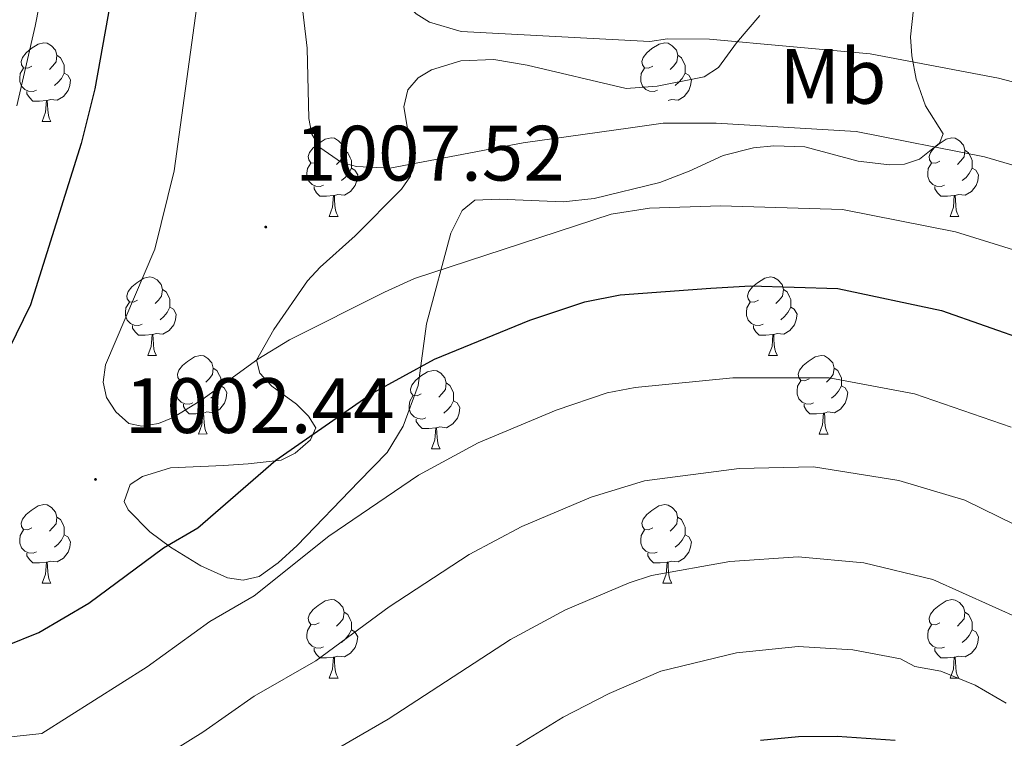
# Model space of a CAD drawing. Units: metres. Extents: x 667736 to 672263, y 4739334 to 4742413.
# Drawn here: x 668765 to 668891, y 4741860 to 4741952 of the extents above; entities that cross this region are included whole.
import ezdxf
from ezdxf.enums import TextEntityAlignment as Align

# ---------------------------------------------------------------- set-up
doc = ezdxf.new("R2010")
doc.units = ezdxf.units.M
doc.header["$MEASUREMENT"] = 0
for name, color, linetype, lineweight in [('Carátula', 7, 'Continuous', 5), ('Level 35', 92, 'Continuous', 0), ('Level 36', 19, 'Continuous', 40), ('Level 37', 92, 'Continuous', 0), ('Level 4', 36, 'Continuous', 30), ('Level 41', 39, 'Continuous', 0), ('Level 5', 36, 'Continuous', 0), ('Level 7', 1, 'Continuous', 0)]:
    doc.layers.add(name, color=color, linetype=linetype, lineweight=lineweight)
doc.styles.add('Arial', font='ARIAL.TTF', dxfattribs={"height": 0.2})

# ---------------------------------------------------------------- blocks, each defined once
blk = doc.blocks.new('5PATER')
at = {"layer": 'Carátula', "linetype": 'Continuous', "lineweight": 5}
h = blk.add_hatch(color=250, dxfattribs=at)
edge = h.paths.add_edge_path()
edge.add_ellipse((0, 0), major_axis=(-1.33, -1.34), ratio=0.999422, start_angle=0, end_angle=360)

msp = doc.modelspace()

# ---------------------------------------------------------------- linework, layer by layer
at = {"layer": 'Level 35', "color": 92, "linetype": 'Continuous', "lineweight": 0, "ltscale": 0.5}
for points in [[(668878.88, 4741949.32, 1018.9), (668879.69, 4741956.85, 1021.63)], [(668859.64, 4741952.05, 1019.9), (668856.66, 4741948.57, 1018.35), (668854.33, 4741945.44, 1017.39), (668852.51, 4741944.25, 1017.37), (668846.53, 4741943.04, 1017.39), (668842.54, 4741942.76, 1017.41), (668829.92, 4741945.74, 1017.63)], [(668829.92, 4741945.74, 1017.63), (668825.66, 4741946.46, 1016.64), (668821.42, 4741946.27, 1015.53), (668817.68, 4741945.14, 1014.65), (668815.96, 4741944.1, 1014.35), (668814.64, 4741942.59, 1014.08), (668814.13, 4741940.39, 1013.76), (668815.31, 4741933.55, 1012.02), (668814.98, 4741931.53, 1011.48), (668813.84, 4741929.87, 1011.08), (668807.94, 4741923.92, 1009.58), (668803.46, 4741919.93, 1009.4), (668801.82, 4741918.16, 1009.05), (668797.53, 4741911.94, 1008.17), (668795.32, 4741908.04, 1007.23), (668795.76, 4741906.35, 1006.74), (668797.27, 4741904.7, 1006.24), (668800.44, 4741902.39, 1005.41), (668801.97, 4741900.87, 1005.01), (668802.88, 4741899.4, 1004.72), (668802.23, 4741897.84, 1004.83), (668800.28, 4741896.15, 1005.3), (668798.46, 4741895.26, 1005.8), (668794.24, 4741894.8, 1006.6), (668791.11, 4741894.58, 1006.6), (668784.32, 4741894.26, 1005.86), (668780.76, 4741893.18, 1005.14), (668779.16, 4741892.14, 1004.47), (668778.42, 4741889.99, 1003.67), (668778.93, 4741888.9, 1003.31), (668781.7, 4741886.09, 1002.69), (668784.33, 4741884.15, 1002.1), (668788.2, 4741881.77, 1001.29), (668791.61, 4741880.21, 1000.8), (668793.6, 4741879.92, 1000.61), (668795.64, 4741880.4, 1000.47), (668798.09, 4741882.12, 1000.33), (668800.5, 4741884.35, 1000.42), (668808.39, 4741892.51, 1002.65), (668812, 4741896.23, 1003.37), (668814.05, 4741899.6, 1003.94), (668815.97, 4741904.79, 1004.9), (668817.04, 4741912.67, 1006.79), (668820.17, 4741924.26, 1009.35), (668821.6, 4741927.16, 1009.74), (668823.2, 4741928.48, 1009.96), (668826.34, 4741928.61, 1010.19), (668834.5, 4741928.26, 1010.13), (668838.47, 4741928.67, 1010.04), (668846.84, 4741930.74, 1010.51), (668850.61, 4741932.17, 1010.68), (668854.93, 4741934.18, 1010.54), (668858.84, 4741935.16, 1010.65), (668861.43, 4741935.41, 1010.84), (668865.38, 4741935.28, 1011.49), (668872.2, 4741933.47, 1011.92), (668876.2, 4741932.97, 1012.8), (668878.13, 4741933.07, 1012.94), (668880.05, 4741933.7, 1013.03), (668882.61, 4741935.75, 1013.73), (668883.04, 4741936.96, 1014.24), (668880.79, 4741940.53, 1015.84), (668879.62, 4741943.94, 1017.52), (668879.04, 4741946.9, 1018.32), (668878.88, 4741949.32, 1018.9)]]:
    msp.add_polyline3d(points, dxfattribs=at)
at = {"layer": 'Level 36', "color": 92, "linetype": 'Continuous', "lineweight": 0}
for points in [[(668766.62, 4741945.6), (668766.09, 4741945.33), (668765.56, 4741945.39), (668765.3, 4741945.76), (668765.24, 4741946.18), (668765.4, 4741946.7), (668765.88, 4741947.3), (668766.52, 4741947.83), (668767.42, 4741948.41), (668768.16, 4741948.57), (668768.59, 4741948.52), (668769.12, 4741948.2), (668769.65, 4741947.62), (668769.81, 4741946.98), (668769.7, 4741946.13), (668769.27, 4741945.6), (668768.85, 4741945.17)], [(668845.95, 4741945.6), (668845.42, 4741945.33), (668844.89, 4741945.39), (668844.63, 4741945.76), (668844.57, 4741946.18), (668844.73, 4741946.7), (668845.21, 4741947.3), (668845.84, 4741947.83), (668846.75, 4741948.41), (668847.49, 4741948.57), (668847.92, 4741948.52), (668848.44, 4741948.2), (668848.98, 4741947.62), (668849.14, 4741946.98), (668849.02, 4741946.13), (668848.6, 4741945.6), (668848.18, 4741945.17)], [(668769.81, 4741946.98), (668770.28, 4741946.66), (668770.6, 4741946.02), (668770.76, 4741945.7), (668770.76, 4741945.12), (668770.76, 4741944.7), (668770.39, 4741944.01), (668769.97, 4741943.53), (668769.49, 4741943.11)], [(668849.14, 4741946.98), (668849.61, 4741946.66), (668849.93, 4741946.02), (668850.09, 4741945.7), (668850.08, 4741945.12), (668850.09, 4741944.7), (668849.72, 4741944.01), (668849.3, 4741943.53), (668848.82, 4741943.11)], [(668767.21, 4741942.52), (668766.78, 4741942.36), (668766.2, 4741942.42), (668765.72, 4741942.63), (668765.3, 4741943.05), (668765.08, 4741943.64), (668765.08, 4741944.06), (668765.14, 4741944.64), (668765.56, 4741945.33)], [(668846.54, 4741942.52), (668846.11, 4741942.36), (668845.53, 4741942.42), (668845.05, 4741942.63), (668844.63, 4741943.05), (668844.41, 4741943.64), (668844.41, 4741944.06), (668844.46, 4741944.64), (668844.89, 4741945.33)], [(668770.76, 4741944.7), (668771.21, 4741944.45), (668771.56, 4741943.83), (668771.45, 4741943.11), (668771.24, 4741942.47), (668770.65, 4741941.73), (668769.86, 4741941.25), (668769.01, 4741941.35), (668768.58, 4741941.22)], [(668850.09, 4741944.7), (668850.54, 4741944.45), (668850.88, 4741943.83), (668850.78, 4741943.11), (668850.56, 4741942.47), (668849.98, 4741941.73), (668849.19, 4741941.25), (668848.34, 4741941.35), (668847.9, 4741941.22)], [(668768.47, 4741941.22), (668767.58, 4741941.14), (668766.73, 4741941.14), (668766.31, 4741941.57), (668765.99, 4741942.04), (668765.99, 4741942.36)], [(668767.92, 4741938.54), (668768.36, 4741939.7), (668768.47, 4741941.22), (668768.58, 4741941.22), (668768.61, 4741940.64), (668768.65, 4741939.95), (668768.72, 4741939.34), (668768.83, 4741938.94), (668769.05, 4741938.54)], [(668767.92, 4741938.54), (668769.05, 4741938.54)], [(668803.31, 4741933.46), (668802.78, 4741933.19), (668802.25, 4741933.25), (668801.99, 4741933.62), (668801.93, 4741934.04), (668802.1, 4741934.56), (668802.57, 4741935.16), (668803.21, 4741935.69), (668804.11, 4741936.27), (668804.85, 4741936.43), (668805.28, 4741936.38), (668805.81, 4741936.06), (668806.34, 4741935.48), (668806.5, 4741934.84), (668806.39, 4741933.99), (668805.96, 4741933.46), (668805.54, 4741933.03)], [(668882.64, 4741933.46), (668882.11, 4741933.19), (668881.58, 4741933.25), (668881.32, 4741933.62), (668881.26, 4741934.04), (668881.42, 4741934.56), (668881.9, 4741935.16), (668882.54, 4741935.69), (668883.44, 4741936.27), (668884.18, 4741936.43), (668884.6, 4741936.38), (668885.14, 4741936.06), (668885.67, 4741935.48), (668885.82, 4741934.84), (668885.72, 4741933.99), (668885.29, 4741933.46), (668884.87, 4741933.03)], [(668806.5, 4741934.84), (668806.97, 4741934.52), (668807.29, 4741933.88), (668807.45, 4741933.56), (668807.45, 4741932.98), (668807.45, 4741932.56), (668807.08, 4741931.87), (668806.66, 4741931.39), (668806.18, 4741930.97)], [(668885.82, 4741934.84), (668886.3, 4741934.52), (668886.62, 4741933.88), (668886.78, 4741933.56), (668886.78, 4741932.98), (668886.78, 4741932.56), (668886.4, 4741931.86), (668885.99, 4741931.39), (668885.5, 4741930.97)], [(668803.9, 4741930.38), (668803.47, 4741930.22), (668802.89, 4741930.28), (668802.42, 4741930.49), (668801.99, 4741930.91), (668801.77, 4741931.5), (668801.77, 4741931.92), (668801.83, 4741932.5), (668802.26, 4741933.19)], [(668807.45, 4741932.56), (668807.9, 4741932.31), (668808.25, 4741931.69), (668808.14, 4741930.97), (668807.93, 4741930.33), (668807.34, 4741929.59), (668806.55, 4741929.11), (668805.7, 4741929.21), (668805.27, 4741929.08)], [(668883.22, 4741930.38), (668882.8, 4741930.22), (668882.22, 4741930.28), (668881.74, 4741930.49), (668881.32, 4741930.91), (668881.1, 4741931.5), (668881.1, 4741931.92), (668881.16, 4741932.5), (668881.58, 4741933.19)], [(668886.78, 4741932.56), (668887.23, 4741932.31), (668887.58, 4741931.69), (668887.47, 4741930.96), (668887.26, 4741930.33), (668886.67, 4741929.58), (668885.88, 4741929.11), (668885.02, 4741929.21), (668884.6, 4741929.08)], [(668805.16, 4741929.08), (668804.27, 4741929), (668803.42, 4741929), (668803, 4741929.43), (668802.68, 4741929.9), (668802.68, 4741930.22)], [(668884.48, 4741929.08), (668883.6, 4741929), (668882.75, 4741929), (668882.32, 4741929.43), (668882, 4741929.9), (668882.01, 4741930.22)], [(668804.61, 4741926.4), (668805.05, 4741927.56), (668805.16, 4741929.08), (668805.27, 4741929.08), (668805.3, 4741928.5), (668805.34, 4741927.81), (668805.41, 4741927.2), (668805.52, 4741926.8), (668805.74, 4741926.4)], [(668883.94, 4741926.4), (668884.38, 4741927.56), (668884.48, 4741929.08), (668884.6, 4741929.08), (668884.63, 4741928.5), (668884.67, 4741927.81), (668884.74, 4741927.2), (668884.85, 4741926.8), (668885.06, 4741926.4)], [(668804.61, 4741926.4), (668805.74, 4741926.4)], [(668883.94, 4741926.4), (668885.06, 4741926.4)], [(668780.13, 4741915.69), (668779.6, 4741915.42), (668779.07, 4741915.48), (668778.8, 4741915.85), (668778.75, 4741916.27), (668778.91, 4741916.79), (668779.39, 4741917.39), (668780.02, 4741917.92), (668780.92, 4741918.5), (668781.67, 4741918.66), (668782.09, 4741918.61), (668782.62, 4741918.29), (668783.15, 4741917.71), (668783.31, 4741917.07), (668783.2, 4741916.22), (668782.78, 4741915.69), (668782.36, 4741915.26)], [(668859.45, 4741915.69), (668858.92, 4741915.42), (668858.39, 4741915.48), (668858.13, 4741915.85), (668858.07, 4741916.27), (668858.23, 4741916.79), (668858.71, 4741917.39), (668859.35, 4741917.92), (668860.25, 4741918.5), (668860.99, 4741918.66), (668861.42, 4741918.61), (668861.95, 4741918.29), (668862.48, 4741917.71), (668862.64, 4741917.07), (668862.53, 4741916.22), (668862.1, 4741915.69), (668861.68, 4741915.26)], [(668783.31, 4741917.07), (668783.79, 4741916.75), (668784.1, 4741916.11), (668784.26, 4741915.79), (668784.26, 4741915.21), (668784.26, 4741914.79), (668783.89, 4741914.1), (668783.47, 4741913.62), (668782.99, 4741913.2)], [(668862.64, 4741917.07), (668863.11, 4741916.75), (668863.43, 4741916.11), (668863.59, 4741915.79), (668863.59, 4741915.21), (668863.59, 4741914.79), (668863.22, 4741914.1), (668862.8, 4741913.62), (668862.32, 4741913.2)], [(668780.71, 4741912.61), (668780.29, 4741912.45), (668779.7, 4741912.51), (668779.23, 4741912.72), (668778.8, 4741913.14), (668778.59, 4741913.73), (668778.59, 4741914.15), (668778.64, 4741914.73), (668779.07, 4741915.42)], [(668784.26, 4741914.79), (668784.72, 4741914.54), (668785.06, 4741913.92), (668784.95, 4741913.2), (668784.74, 4741912.56), (668784.16, 4741911.82), (668783.36, 4741911.34), (668782.51, 4741911.44), (668782.08, 4741911.31)], [(668860.04, 4741912.61), (668859.61, 4741912.45), (668859.03, 4741912.51), (668858.55, 4741912.72), (668858.13, 4741913.14), (668857.91, 4741913.73), (668857.91, 4741914.15), (668857.97, 4741914.73), (668858.39, 4741915.42)], [(668863.59, 4741914.79), (668864.04, 4741914.54), (668864.39, 4741913.92), (668864.28, 4741913.2), (668864.07, 4741912.56), (668863.48, 4741911.82), (668862.69, 4741911.34), (668861.84, 4741911.44), (668861.41, 4741911.31)], [(668781.97, 4741911.31), (668781.08, 4741911.23), (668780.24, 4741911.23), (668779.81, 4741911.66), (668779.49, 4741912.13), (668779.49, 4741912.45)], [(668861.3, 4741911.31), (668860.41, 4741911.23), (668859.56, 4741911.23), (668859.14, 4741911.66), (668858.82, 4741912.13), (668858.82, 4741912.45)], [(668781.43, 4741908.63), (668781.86, 4741909.79), (668781.97, 4741911.31), (668782.08, 4741911.31), (668782.12, 4741910.73), (668782.15, 4741910.04), (668782.22, 4741909.43), (668782.34, 4741909.03), (668782.55, 4741908.63)], [(668860.75, 4741908.63), (668861.19, 4741909.79), (668861.3, 4741911.31), (668861.41, 4741911.31), (668861.44, 4741910.73), (668861.48, 4741910.04), (668861.55, 4741909.43), (668861.66, 4741909.03), (668861.88, 4741908.63)], [(668781.43, 4741908.63), (668782.55, 4741908.63)], [(668786.6, 4741905.65), (668786.07, 4741905.39), (668785.54, 4741905.44), (668785.28, 4741905.81), (668785.22, 4741906.24), (668785.38, 4741906.76), (668785.86, 4741907.35), (668786.5, 4741907.88), (668787.4, 4741908.47), (668788.14, 4741908.63), (668788.57, 4741908.57), (668789.1, 4741908.26), (668789.63, 4741907.67), (668789.79, 4741907.03), (668789.68, 4741906.18), (668789.25, 4741905.65), (668788.83, 4741905.23)], [(668860.75, 4741908.63), (668861.88, 4741908.63)], [(668865.93, 4741905.65), (668865.4, 4741905.39), (668864.87, 4741905.44), (668864.6, 4741905.81), (668864.55, 4741906.24), (668864.71, 4741906.76), (668865.19, 4741907.35), (668865.82, 4741907.88), (668866.72, 4741908.47), (668867.47, 4741908.63), (668867.89, 4741908.57), (668868.42, 4741908.26), (668868.95, 4741907.67), (668869.11, 4741907.03), (668869, 4741906.18), (668868.58, 4741905.65), (668868.16, 4741905.23)], [(668789.79, 4741907.03), (668790.26, 4741906.72), (668790.58, 4741906.08), (668790.74, 4741905.76), (668790.74, 4741905.18), (668790.74, 4741904.75), (668790.37, 4741904.06), (668789.95, 4741903.58), (668789.47, 4741903.16)], [(668816.37, 4741903.75), (668815.84, 4741903.48), (668815.31, 4741903.54), (668815.05, 4741903.91), (668814.99, 4741904.33), (668815.15, 4741904.85), (668815.63, 4741905.45), (668816.27, 4741905.98), (668817.17, 4741906.56), (668817.91, 4741906.72), (668818.34, 4741906.67), (668818.87, 4741906.35), (668819.4, 4741905.77), (668819.56, 4741905.13), (668819.45, 4741904.28), (668819.02, 4741903.75), (668818.6, 4741903.32)], [(668869.11, 4741907.03), (668869.59, 4741906.72), (668869.9, 4741906.08), (668870.06, 4741905.76), (668870.06, 4741905.18), (668870.06, 4741904.75), (668869.69, 4741904.06), (668869.27, 4741903.58), (668868.79, 4741903.16)], [(668787.19, 4741902.57), (668786.76, 4741902.41), (668786.18, 4741902.47), (668785.7, 4741902.68), (668785.28, 4741903.11), (668785.06, 4741903.69), (668785.06, 4741904.11), (668785.12, 4741904.7), (668785.54, 4741905.39)], [(668790.74, 4741904.75), (668791.19, 4741904.5), (668791.54, 4741903.89), (668791.43, 4741903.16), (668791.22, 4741902.52), (668790.63, 4741901.78), (668789.84, 4741901.3), (668788.99, 4741901.41), (668788.56, 4741901.28)], [(668819.56, 4741905.13), (668820.03, 4741904.81), (668820.35, 4741904.17), (668820.51, 4741903.85), (668820.51, 4741903.27), (668820.51, 4741902.85), (668820.14, 4741902.16), (668819.72, 4741901.68), (668819.24, 4741901.26)], [(668866.51, 4741902.57), (668866.09, 4741902.41), (668865.5, 4741902.47), (668865.03, 4741902.68), (668864.6, 4741903.11), (668864.39, 4741903.69), (668864.39, 4741904.11), (668864.44, 4741904.7), (668864.87, 4741905.39)], [(668870.06, 4741904.75), (668870.52, 4741904.5), (668870.86, 4741903.89), (668870.75, 4741903.16), (668870.54, 4741902.52), (668869.96, 4741901.78), (668869.16, 4741901.3), (668868.31, 4741901.41), (668867.88, 4741901.28)], [(668816.96, 4741900.67), (668816.53, 4741900.51), (668815.95, 4741900.57), (668815.47, 4741900.78), (668815.05, 4741901.2), (668814.83, 4741901.79), (668814.83, 4741902.21), (668814.89, 4741902.79), (668815.31, 4741903.48)], [(668788.45, 4741901.28), (668787.56, 4741901.19), (668786.71, 4741901.19), (668786.29, 4741901.62), (668785.97, 4741902.1), (668785.97, 4741902.41)], [(668820.51, 4741902.85), (668820.96, 4741902.6), (668821.31, 4741901.98), (668821.2, 4741901.26), (668820.99, 4741900.62), (668820.4, 4741899.88), (668819.61, 4741899.4), (668818.76, 4741899.5), (668818.33, 4741899.37)], [(668867.77, 4741901.28), (668866.88, 4741901.19), (668866.04, 4741901.19), (668865.61, 4741901.62), (668865.29, 4741902.1), (668865.29, 4741902.41)], [(668787.9, 4741898.59), (668788.34, 4741899.75), (668788.45, 4741901.28), (668788.56, 4741901.28), (668788.59, 4741900.7), (668788.63, 4741900.01), (668788.7, 4741899.39), (668788.81, 4741898.99), (668789.03, 4741898.6)], [(668867.23, 4741898.59), (668867.66, 4741899.75), (668867.77, 4741901.28), (668867.88, 4741901.28), (668867.92, 4741900.69), (668867.95, 4741900.01), (668868.02, 4741899.39), (668868.14, 4741898.99), (668868.35, 4741898.59)], [(668818.22, 4741899.37), (668817.33, 4741899.29), (668816.48, 4741899.29), (668816.06, 4741899.72), (668815.74, 4741900.19), (668815.74, 4741900.51)], [(668787.9, 4741898.59), (668789.03, 4741898.6)], [(668817.67, 4741896.69), (668818.11, 4741897.85), (668818.22, 4741899.37), (668818.33, 4741899.37), (668818.36, 4741898.79), (668818.4, 4741898.1), (668818.47, 4741897.49), (668818.58, 4741897.09), (668818.8, 4741896.69)], [(668867.23, 4741898.59), (668868.35, 4741898.59)], [(668817.67, 4741896.69), (668818.8, 4741896.69)], [(668766.62, 4741886.61), (668766.09, 4741886.34), (668765.56, 4741886.4), (668765.3, 4741886.77), (668765.24, 4741887.19), (668765.4, 4741887.71), (668765.88, 4741888.31), (668766.52, 4741888.84), (668767.42, 4741889.42), (668768.16, 4741889.58), (668768.59, 4741889.53), (668769.12, 4741889.21), (668769.65, 4741888.63), (668769.81, 4741887.99), (668769.7, 4741887.14), (668769.27, 4741886.61), (668768.85, 4741886.18)], [(668845.95, 4741886.6), (668845.42, 4741886.34), (668844.89, 4741886.4), (668844.62, 4741886.76), (668844.57, 4741887.19), (668844.73, 4741887.71), (668845.21, 4741888.3), (668845.84, 4741888.84), (668846.74, 4741889.42), (668847.49, 4741889.58), (668847.91, 4741889.52), (668848.44, 4741889.21), (668848.97, 4741888.62), (668849.13, 4741887.98), (668849.02, 4741887.14), (668848.6, 4741886.6), (668848.18, 4741886.18)], [(668769.81, 4741887.99), (668770.28, 4741887.67), (668770.6, 4741887.03), (668770.76, 4741886.71), (668770.76, 4741886.13), (668770.76, 4741885.71), (668770.39, 4741885.02), (668769.97, 4741884.54), (668769.49, 4741884.12)], [(668849.13, 4741887.98), (668849.61, 4741887.67), (668849.92, 4741887.03), (668850.08, 4741886.71), (668850.08, 4741886.13), (668850.08, 4741885.7), (668849.72, 4741885.02), (668849.29, 4741884.54), (668848.82, 4741884.12)], [(668767.21, 4741883.53), (668766.78, 4741883.37), (668766.2, 4741883.43), (668765.72, 4741883.64), (668765.3, 4741884.06), (668765.08, 4741884.65), (668765.08, 4741885.07), (668765.14, 4741885.65), (668765.56, 4741886.34)], [(668846.53, 4741883.52), (668846.11, 4741883.36), (668845.52, 4741883.42), (668845.05, 4741883.64), (668844.62, 4741884.06), (668844.41, 4741884.64), (668844.41, 4741885.06), (668844.46, 4741885.65), (668844.89, 4741886.34)], [(668770.76, 4741885.71), (668771.21, 4741885.46), (668771.56, 4741884.84), (668771.45, 4741884.12), (668771.24, 4741883.48), (668770.65, 4741882.74), (668769.86, 4741882.26), (668769.01, 4741882.36), (668768.58, 4741882.23)], [(668850.08, 4741885.7), (668850.54, 4741885.46), (668850.88, 4741884.84), (668850.77, 4741884.12), (668850.56, 4741883.48), (668849.98, 4741882.74), (668849.18, 4741882.26), (668848.34, 4741882.36), (668847.9, 4741882.23)], [(668768.47, 4741882.23), (668767.58, 4741882.15), (668766.73, 4741882.15), (668766.31, 4741882.58), (668765.99, 4741883.05), (668765.99, 4741883.37)], [(668847.8, 4741882.23), (668846.9, 4741882.14), (668846.06, 4741882.14), (668845.64, 4741882.58), (668845.32, 4741883.05), (668845.31, 4741883.36)], [(668767.92, 4741879.55), (668768.36, 4741880.71), (668768.47, 4741882.23), (668768.58, 4741882.23), (668768.61, 4741881.65), (668768.65, 4741880.96), (668768.72, 4741880.35), (668768.83, 4741879.95), (668769.05, 4741879.55)], [(668847.25, 4741879.54), (668847.68, 4741880.7), (668847.8, 4741882.23), (668847.9, 4741882.23), (668847.94, 4741881.64), (668847.97, 4741880.96), (668848.04, 4741880.35), (668848.16, 4741879.94), (668848.37, 4741879.55)], [(668767.92, 4741879.55), (668769.05, 4741879.55)], [(668847.25, 4741879.54), (668848.37, 4741879.55)], [(668803.31, 4741874.47), (668802.78, 4741874.2), (668802.25, 4741874.26), (668801.99, 4741874.63), (668801.93, 4741875.05), (668802.09, 4741875.57), (668802.57, 4741876.17), (668803.21, 4741876.7), (668804.11, 4741877.28), (668804.85, 4741877.44), (668805.28, 4741877.39), (668805.81, 4741877.07), (668806.34, 4741876.49), (668806.5, 4741875.85), (668806.39, 4741875), (668805.96, 4741874.47), (668805.54, 4741874.04)], [(668882.64, 4741874.46), (668882.11, 4741874.2), (668881.58, 4741874.25), (668881.32, 4741874.62), (668881.26, 4741875.05), (668881.42, 4741875.57), (668881.9, 4741876.16), (668882.54, 4741876.69), (668883.44, 4741877.28), (668884.18, 4741877.44), (668884.61, 4741877.38), (668885.14, 4741877.07), (668885.66, 4741876.48), (668885.82, 4741875.84), (668885.72, 4741875), (668885.29, 4741874.46), (668884.87, 4741874.04)], [(668806.5, 4741875.85), (668806.97, 4741875.53), (668807.29, 4741874.89), (668807.45, 4741874.57), (668807.45, 4741873.99), (668807.45, 4741873.57), (668807.08, 4741872.88), (668806.66, 4741872.4), (668806.18, 4741871.98)], [(668885.82, 4741875.84), (668886.3, 4741875.53), (668886.62, 4741874.89), (668886.78, 4741874.57), (668886.78, 4741873.99), (668886.78, 4741873.56), (668886.4, 4741872.87), (668885.99, 4741872.4), (668885.5, 4741871.97)], [(668803.9, 4741871.39), (668803.47, 4741871.23), (668802.89, 4741871.29), (668802.41, 4741871.5), (668801.99, 4741871.92), (668801.77, 4741872.51), (668801.77, 4741872.93), (668801.83, 4741873.51), (668802.25, 4741874.2)], [(668807.45, 4741873.57), (668807.9, 4741873.32), (668808.25, 4741872.7), (668808.14, 4741871.98), (668807.93, 4741871.34), (668807.34, 4741870.6), (668806.55, 4741870.12), (668805.7, 4741870.22), (668805.27, 4741870.09)], [(668883.23, 4741871.38), (668882.8, 4741871.22), (668882.22, 4741871.28), (668881.74, 4741871.5), (668881.32, 4741871.92), (668881.1, 4741872.5), (668881.1, 4741872.92), (668881.16, 4741873.51), (668881.58, 4741874.2)], [(668886.78, 4741873.56), (668887.23, 4741873.32), (668887.58, 4741872.7), (668887.47, 4741871.97), (668887.26, 4741871.34), (668886.67, 4741870.59), (668885.88, 4741870.11), (668885.02, 4741870.22), (668884.6, 4741870.09)], [(668805.16, 4741870.09), (668804.27, 4741870.01), (668803.42, 4741870.01), (668803, 4741870.44), (668802.68, 4741870.91), (668802.68, 4741871.23)], [(668884.48, 4741870.09), (668883.6, 4741870.01), (668882.75, 4741870), (668882.32, 4741870.44), (668882, 4741870.91), (668882, 4741871.22)], [(668804.61, 4741867.41), (668805.05, 4741868.57), (668805.16, 4741870.09), (668805.27, 4741870.09), (668805.3, 4741869.51), (668805.34, 4741868.82), (668805.41, 4741868.21), (668805.52, 4741867.81), (668805.74, 4741867.41)], [(668883.94, 4741867.4), (668884.38, 4741868.57), (668884.48, 4741870.09), (668884.6, 4741870.09), (668884.63, 4741869.5), (668884.67, 4741868.82), (668884.74, 4741868.2), (668884.85, 4741867.8), (668885.07, 4741867.4)], [(668804.61, 4741867.41), (668805.74, 4741867.41)], [(668883.94, 4741867.4), (668885.07, 4741867.4)]]:
    msp.add_lwpolyline(points, dxfattribs=at)
at = {"layer": 'Level 4', "color": 36, "linetype": 'Continuous', "lineweight": 30}
for points in [[(668782.24, 4742066.23, 1000), (668782.24, 4742066.19, 1000), (668782.06, 4742042.8, 1000), (668781.3, 4742025.12, 1000), (668781.26, 4742013.77, 1000), (668779.58, 4741972.82, 1000), (668778.28, 4741962.89, 1000), (668774.66, 4741942.68, 1000), (668772.93, 4741935.71, 1000), (668766.45, 4741915.1, 1000), (668759.03, 4741900.02, 1000)], [(668763.31, 4741871.55, 1000), (668767.49, 4741873.23, 1000), (668773.91, 4741876.98, 1000), (668783.42, 4741884.04, 1000), (668787.82, 4741886.6, 1000), (668797.8, 4741895.27, 1000), (668809.99, 4741903.74, 1000), (668818.06, 4741908.17, 1000), (668830.23, 4741913.14, 1000), (668837.28, 4741915.5, 1000), (668841.79, 4741916.37, 1000), (668853.39, 4741917.25, 1000), (668858.45, 4741917.51, 1000), (668869.6, 4741917.19, 1000), (668882.85, 4741914.36, 1000), (668894.02, 4741910.46, 1000)], [(668859.7, 4741859.48, 975), (668864.57, 4741859.96, 975), (668869.53, 4741859.99, 975), (668876.92, 4741859.48, 975)]]:
    msp.add_polyline3d(points, dxfattribs=at)
at = {"layer": 'Level 5', "color": 36, "linetype": 'Continuous', "lineweight": 0}
for points in [[(668773.64, 4742066.02, 995), (668773.59, 4742046.3, 995), (668772.89, 4742025.94, 995), (668772.42, 4741998.53, 995), (668771.68, 4741980.54, 995), (668770.73, 4741969.57, 995), (668767.04, 4741950.7, 995), (668764.68, 4741940.53, 995)], [(668799.62, 4742066.66, 1010), (668799.67, 4742056.7, 1010), (668800.58, 4742040.21, 1010), (668801.09, 4742010.66, 1010), (668801.05, 4741991.13, 1010), (668800.62, 4741980.05, 1010), (668800.41, 4741977.78, 1010), (668799.39, 4741973.75, 1010), (668799.24, 4741969.54, 1010), (668801.81, 4741947.89, 1010), (668802.02, 4741938.9, 1010), (668802.38, 4741936.92, 1010), (668803.41, 4741935.22, 1010), (668806.16, 4741933.3, 1010), (668808.09, 4741932.76, 1010), (668812.34, 4741932.57, 1010), (668829.4, 4741935.81, 1010), (668843.11, 4741937.73, 1010), (668847.29, 4741938.33, 1010), (668854.05, 4741938.32, 1010), (668871.96, 4741937.23, 1010), (668888.36, 4741933.99, 1010), (668901.53, 4741930.12, 1010)], [(668808.17, 4742066.87, 1015), (668808.48, 4742055.76, 1015), (668809.88, 4742039.92, 1015), (668811.05, 4742012.28, 1015), (668811.03, 4742000.62, 1015), (668811.42, 4741990.8, 1015), (668811.12, 4741983.53, 1015), (668810.77, 4741977.63, 1015), (668811.05, 4741968.53, 1015), (668812.42, 4741960.02, 1015), (668814.51, 4741953.49, 1015), (668815.74, 4741952.28, 1015), (668817.43, 4741951.22, 1015), (668821.46, 4741950.02, 1015), (668845.59, 4741948.76, 1015), (668847.85, 4741949.1, 1015), (668853.19, 4741949.05, 1015), (668873.71, 4741947.16, 1015), (668890.14, 4741944.08, 1015), (668904.16, 4741940.38, 1015)], [(668788.34, 4741957.94, 1005), (668784.81, 4741932.21, 1005), (668782.34, 4741922.2, 1005), (668776.03, 4741907.44, 1005), (668775.72, 4741905.23, 1005), (668776.14, 4741903.28, 1005), (668777.34, 4741901.44, 1005), (668779, 4741899.96, 1005), (668780.66, 4741899.58, 1005), (668782.81, 4741899.93, 1005), (668784.66, 4741900.7, 1005), (668788.35, 4741902.95, 1005), (668795.49, 4741908.15, 1005), (668799.54, 4741910.64, 1005), (668811.66, 4741916.74, 1005), (668815.52, 4741918.45, 1005), (668840.62, 4741926.7, 1005), (668845.54, 4741927.46, 1005), (668854.59, 4741927.76, 1005), (668870.21, 4741927.29, 1005), (668884.63, 4741924.41, 1005), (668893.28, 4741921.73, 1005)], [(668762.78, 4741859.77, 995), (668767.9, 4741860.32, 995), (668781.35, 4741868.87, 995), (668789.35, 4741874.64, 995), (668795, 4741877.93, 995), (668804.56, 4741885.56, 995), (668816.01, 4741893.34, 995), (668823.64, 4741897.48, 995), (668833.61, 4741901.64, 995), (668840.11, 4741903.84, 995), (668843.72, 4741904.53, 995), (668856.19, 4741905.78, 995), (668868.47, 4741905.77, 995), (668879.38, 4741903.71, 995), (668891.74, 4741899.48, 995)], [(668775.38, 4741852.35, 990), (668788.48, 4741860.5, 990), (668795.03, 4741865.09, 990), (668802.9, 4741869.61, 990), (668812.26, 4741876.52, 990), (668822.49, 4741883.21, 990), (668829.22, 4741886.8, 990), (668838.07, 4741890.52, 990), (668844.9, 4741892.6, 990), (668857, 4741894.17, 990), (668866.5, 4741894.42, 990), (668877.4, 4741892.65, 990), (668885.82, 4741890.16, 990), (668894.42, 4741885.94, 990)], [(668801.91, 4741856.26, 985), (668812.14, 4741862.17, 985), (668827.78, 4741872.36, 985), (668834.8, 4741876.12, 985), (668842.95, 4741879.57, 985), (668845.77, 4741880.51, 985), (668855.82, 4741882.29, 985), (668864.52, 4741882.91, 985), (668872.93, 4741882.14, 985), (668881.72, 4741880.01, 985), (668893.11, 4741874.88, 985)], [(668824.53, 4741856.28, 980), (668834.5, 4741862.41, 980), (668840.37, 4741865.44, 980), (668846.98, 4741868.3, 980), (668856.63, 4741870.64, 980), (668864.55, 4741871.43, 980), (668871.5, 4741871.01, 980), (668877.62, 4741869.86, 980), (668879.42, 4741868.88, 980), (668882.76, 4741868.3, 980), (668887.16, 4741866.49, 980), (668891.12, 4741864.21, 980)]]:
    msp.add_polyline3d(points, dxfattribs=at)

# ---------------------------------------------------------------- block references
at = {"layer": 'Level 7', "color": 19, "linetype": 'Continuous', "lineweight": 0, "xscale": 0.09999983015004542, "yscale": 0.09999983015004542}
for p in [(668796.5, 4741925.04, 1007.52), (668774.75, 4741892.8, 1002.45)]:
    msp.add_blockref('5PATER', p, dxfattribs=at)

# ---------------------------------------------------------------- texts
at = {"layer": 'Level 37', "color": 92, "linetype": 'Continuous', "lineweight": 0, "style": 'Arial'}
msp.add_text('Mb', height=7, dxfattribs=at).set_placement((668868.98, 4741944.29, 1013.38), align=Align.MIDDLE_CENTER)
at = {"layer": 'Level 41', "color": 19, "linetype": 'Continuous', "lineweight": 0, "style": 'Arial'}
for s, p in [('1007.52', (668800.25, 4741928.79, 1007.52)), ('1002.44', (668778.5, 4741896.54, 1002.45))]:
    msp.add_text(s, height=7, dxfattribs=at).set_placement(p, align=Align.BOTTOM_LEFT)

doc.saveas('drawing.dxf')
